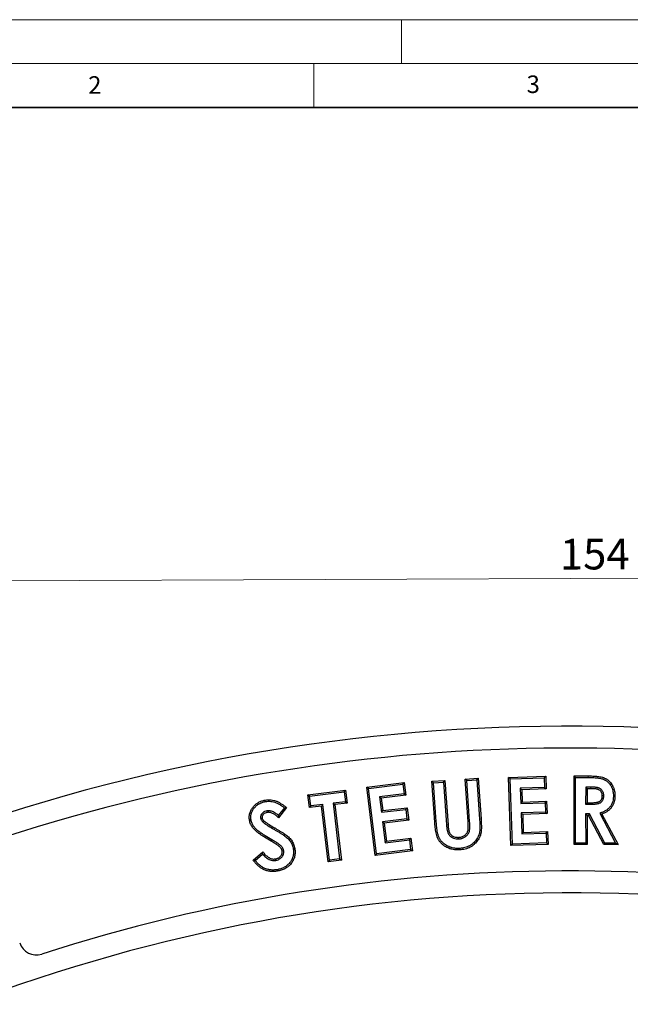
# Model space of a CAD drawing. Units: millimetres. Extents: x 0 to 420, y 0 to 297.
# Drawn here: x 81 to 151, y 185 to 297 of the extents above; entities that cross this region are included whole.
import ezdxf

# ---------------------------------------------------------------- set-up
doc = ezdxf.new("R2010")
doc.units = ezdxf.units.MM
doc.linetypes.add('PHANTOM', pattern=[12.7, 6.35, -1.27, 1.27, -1.27, 1.27, -1.27])
doc.styles.add('SLDTEXTSTYLE0', font='TXT', dxfattribs={"width": 0.605})
doc.styles.add('SLDTEXTSTYLE2', font='TXT', dxfattribs={"width": 0.75})
doc.dimstyles.new('SLDDIMSTYLE0', dxfattribs={"dimtxt": 3.5, "dimasz": 3.302, "dimexe": 0, "dimexo": 0.0625, "dimgap": 0.875, "dimtad": 1, "dimdec": 0, "dimrnd": 1e-09, "dimzin": 12, "dimdsep": 46, "dimtxsty": 'SLDTEXTSTYLE2', "dimsah": 1, "dimcen": 0.09, "dimadec": 0, "dimazin": 3, "dimtfac": 1, "dimtdec": 0, "dimtofl": 0, "dimtmove": 0, "dimatfit": 3, "dimfxl": 0, "dimfrac": 2, "dimtolj": 1, "dimtzin": 12, "dimarcsym": 0})

# ---------------------------------------------------------------- blocks, each defined once
blk = doc.blocks.new('_D')
at = {"color": 7, "linetype": 'Continuous', "lineweight": 0}
for p, q in [((220.1, 203.38), (219.97, 234.63)), ((66.45, 202.71), (66.31, 233.96)), ((66.32, 232.96), (219.97, 233.63))]:
    blk.add_line(p, q, dxfattribs=at)
at = {"color": 7, "linetype": 'Continuous', "lineweight": 18}
for points in [[(66.32, 232.96), (69.62, 232.47), (69.62, 233.48)], [(219.97, 233.63), (216.67, 234.13), (216.67, 233.11)]]:
    blk.add_solid(points, dxfattribs=at)
at = {"color": 7, "linetype": 'Continuous', "lineweight": 18, "insert": (143.04, 237.81), "char_height": 3.5, "attachment_point": 1, "rotation": 0.25, "style": 'SLDTEXTSTYLE2'}
blk.add_mtext('154', dxfattribs=at)

msp = doc.modelspace()

# ---------------------------------------------------------------- linework, layer by layer
at = {"color": 7, "linetype": 'Continuous', "lineweight": 18}
for p, q in [((0, 297), (420, 297)), ((125, 292), (125, 297)), ((15, 292), (415, 292)), ((115, 292), (115, 287))]:
    msp.add_line(p, q, dxfattribs=at)
at = {"color": 7, "linetype": 'Continuous', "lineweight": 35}
msp.add_line((410, 287), (20, 287), dxfattribs=at)
at = {"color": 7, "linetype": 'Continuous', "lineweight": 25}
for p, q in [((121.047, 209.52), (125.305, 210.029)), ((125.152, 209.835), (125.305, 210.029)), ((125.305, 210.029), (125.477, 208.576)), ((128.465, 210.174), (129.955, 210.275)), ((128.652, 210.011), (128.465, 210.174)), ((128.784, 205.521), (128.465, 210.174)), ((128.652, 210.011), (129.792, 210.089)), ((128.959, 205.534), (128.652, 210.011)), ((129.792, 210.089), (129.955, 210.275)), ((129.792, 210.089), (130.125, 205.212)), ((129.955, 210.275), (130.3, 205.225)), ((132.258, 210.431), (133.748, 210.534)), ((132.444, 210.269), (132.258, 210.431)), ((132.59, 205.568), (132.258, 210.431)), ((132.444, 210.269), (133.585, 210.348)), ((132.765, 205.58), (132.444, 210.269)), ((133.585, 210.348), (133.748, 210.534)), ((133.585, 210.348), (133.892, 205.87)), ((133.748, 210.534), (134.067, 205.882)), ((137.205, 210.618), (141.449, 210.76)), ((137.386, 210.449), (137.205, 210.618)), ((137.464, 202.843), (137.205, 210.618)), ((137.386, 210.449), (141.28, 210.579)), ((137.633, 203.024), (137.386, 210.449)), ((141.28, 210.579), (141.449, 210.76)), ((141.28, 210.579), (141.316, 209.48)), ((141.449, 210.76), (141.496, 209.311)), ((144.676, 202.957), (144.677, 210.787)), ((144.677, 210.787), (146.259, 210.789)), ((144.852, 210.613), (144.677, 210.787)), ((144.851, 203.132), (144.852, 210.613)), ((144.852, 210.613), (146.259, 210.614)), ((114.319, 208.64), (118.63, 209.155)), ((114.513, 208.487), (118.477, 208.961)), ((118.477, 208.961), (118.63, 209.155)), ((118.477, 208.961), (118.611, 207.845)), ((118.63, 209.155), (118.805, 207.692)), ((121.241, 209.367), (121.047, 209.52)), ((121.977, 201.72), (121.047, 209.52)), ((121.241, 209.367), (125.152, 209.835)), ((122.13, 201.915), (121.241, 209.367)), ((125.152, 209.835), (125.283, 208.729)), ((141.316, 209.48), (138.541, 209.387)), ((138.541, 209.387), (138.6, 207.631)), ((138.541, 209.387), (138.722, 209.218)), ((141.496, 209.311), (138.722, 209.218)), ((138.722, 209.218), (138.769, 207.812)), ((141.316, 209.48), (141.496, 209.311)), ((145.993, 209.505), (145.992, 207.553)), ((146.578, 209.504), (145.993, 209.505)), ((145.993, 209.505), (146.168, 209.329)), ((146.168, 209.329), (146.167, 207.728)), ((146.578, 209.329), (146.168, 209.329)), ((114.513, 208.487), (114.319, 208.64)), ((114.494, 207.176), (114.319, 208.64)), ((114.647, 207.371), (114.513, 208.487)), ((118.611, 207.845), (117.19, 207.675)), ((117.19, 207.675), (117.945, 201.339)), ((117.19, 207.675), (117.384, 207.522)), ((118.805, 207.692), (117.384, 207.522)), ((118.611, 207.845), (118.805, 207.692)), ((125.283, 208.729), (122.499, 208.397)), ((122.499, 208.397), (122.693, 208.244)), ((122.499, 208.397), (122.709, 206.639)), ((125.477, 208.576), (122.693, 208.244)), ((122.693, 208.244), (122.862, 206.833)), ((125.283, 208.729), (125.477, 208.576)), ((138.6, 207.631), (138.769, 207.812)), ((138.6, 207.631), (141.375, 207.725)), ((138.769, 207.812), (141.544, 207.905)), ((141.375, 207.725), (141.544, 207.905)), ((141.375, 207.725), (141.411, 206.653)), ((141.544, 207.905), (141.592, 206.484)), ((145.992, 207.553), (146.167, 207.728)), ((146.167, 207.728), (146.636, 207.728)), ((148.061, 208.533), (147.886, 208.532)), ((109.643, 206.795), (109.672, 206.623)), ((111.65, 207.143), (110.955, 206.28)), ((111.896, 207.169), (110.974, 206.023)), ((114.647, 207.371), (114.494, 207.176)), ((115.878, 207.341), (114.494, 207.176)), ((116.031, 207.536), (114.647, 207.371)), ((116.031, 207.536), (115.878, 207.341)), ((116.633, 201.005), (115.878, 207.341)), ((116.786, 201.2), (116.031, 207.536)), ((117.384, 207.522), (118.14, 201.186)), ((122.709, 206.639), (125.493, 206.971)), ((122.709, 206.639), (122.862, 206.833)), ((122.862, 206.833), (125.646, 207.166)), ((125.493, 206.971), (125.646, 207.166)), ((125.493, 206.971), (125.622, 205.892)), ((125.646, 207.166), (125.817, 205.739)), ((141.411, 206.653), (138.636, 206.559)), ((138.636, 206.559), (138.715, 204.165)), ((138.636, 206.559), (138.817, 206.39)), ((141.411, 206.653), (141.592, 206.484)), ((145.992, 207.553), (146.637, 207.553)), ((108.93, 205.977), (109.103, 206.006)), ((109.178, 205.534), (109.298, 205.661)), ((125.622, 205.892), (122.838, 205.559)), ((122.838, 205.559), (123.124, 203.16)), ((122.838, 205.559), (123.033, 205.407)), ((125.817, 205.739), (123.033, 205.407)), ((125.622, 205.892), (125.817, 205.739)), ((141.592, 206.484), (138.817, 206.39)), ((138.817, 206.39), (138.884, 204.346)), ((146.411, 206.448), (145.992, 206.45)), ((145.992, 206.45), (145.993, 203.133)), ((145.992, 206.45), (146.167, 206.274)), ((146.167, 206.274), (146.168, 202.958)), ((146.305, 206.273), (146.167, 206.274)), ((146.411, 206.448), (146.305, 206.273)), ((148.068, 202.957), (146.305, 206.273)), ((148.173, 203.132), (146.411, 206.448)), ((147.596, 206.532), (149.406, 203.132)), ((147.596, 206.532), (147.844, 206.438)), ((147.844, 206.438), (149.697, 202.957)), ((123.033, 205.407), (123.277, 203.355)), ((138.715, 204.165), (138.884, 204.346)), ((138.884, 204.346), (141.658, 204.439)), ((141.49, 204.258), (141.658, 204.439)), ((141.658, 204.439), (141.707, 202.985)), ((123.124, 203.16), (125.908, 203.493)), ((123.124, 203.16), (123.277, 203.355)), ((123.277, 203.355), (126.061, 203.687)), ((125.908, 203.493), (126.061, 203.687)), ((125.908, 203.493), (126.041, 202.382)), ((126.061, 203.687), (126.235, 202.229)), ((131.542, 203.611), (131.53, 203.786)), ((138.715, 204.165), (141.49, 204.258)), ((141.49, 204.258), (141.527, 203.154)), ((108.071, 201.177), (109.177, 202.131)), ((111.571, 202.237), (111.398, 202.209)), ((126.235, 202.229), (121.977, 201.72)), ((126.041, 202.382), (122.13, 201.915)), ((126.041, 202.382), (126.235, 202.229)), ((137.633, 203.024), (137.464, 202.843)), ((141.707, 202.985), (137.464, 202.843)), ((141.527, 203.154), (137.633, 203.024)), ((141.527, 203.154), (141.707, 202.985)), ((144.851, 203.132), (144.676, 202.957)), ((146.168, 202.958), (144.676, 202.957)), ((145.993, 203.133), (144.851, 203.132)), ((145.993, 203.133), (146.168, 202.958)), ((148.173, 203.132), (148.068, 202.957)), ((149.697, 202.957), (148.068, 202.957)), ((149.406, 203.132), (148.173, 203.132)), ((149.406, 203.132), (149.697, 202.957)), ((108.311, 201.153), (109.157, 201.882)), ((110.661, 201.155), (110.632, 201.328)), ((116.786, 201.2), (116.633, 201.005)), ((118.14, 201.186), (116.633, 201.005)), ((117.945, 201.339), (116.786, 201.2)), ((117.945, 201.339), (118.14, 201.186)), ((122.13, 201.915), (121.977, 201.72))]:
    msp.add_line(p, q, dxfattribs=at)
at = {"color": 8, "linetype": 'PHANTOM', "lineweight": 18}
for p, q in [((146.259, 210.614), (146.259, 210.789)), ((146.578, 209.504), (146.578, 209.329)), ((146.637, 207.553), (146.636, 207.728)), ((128.959, 205.534), (128.784, 205.521)), ((132.765, 205.58), (132.59, 205.568)), ((133.892, 205.87), (134.067, 205.882)), ((110.453, 204.703), (110.541, 204.854)), ((130.125, 205.212), (130.3, 205.225))]:
    msp.add_line(p, q, dxfattribs=at)
at = {"color": 7, "linetype": 'Continuous', "lineweight": 25, "flags": 128}
for points in [[(109.483, 207.859), (109.472, 207.924), (109.463, 207.978), (109.454, 208.032)], [(149.155, 208.515), (149.214, 208.515), (149.272, 208.515), (149.33, 208.515)], [(107.84, 205.748), (107.775, 205.737), (107.721, 205.728), (107.667, 205.719)], [(112.66, 202.487), (112.734, 202.5), (112.832, 202.517)], [(131.645, 202.53), (131.65, 202.463), (131.654, 202.41), (131.657, 202.356)], [(110.809, 200.098), (110.822, 200.024), (110.839, 199.926)]]:
    msp.add_lwpolyline(points, dxfattribs=at)
at = {"color": 8, "linetype": 'PHANTOM', "lineweight": 18, "flags": 128}
for points in [[(110.208, 203.509), (110.182, 203.463), (110.156, 203.417), (110.122, 203.357)], [(111.608, 204), (111.643, 204.049), (111.677, 204.095), (111.71, 204.142)]]:
    msp.add_lwpolyline(points, dxfattribs=at)
at = {"color": 7, "linetype": 'Continuous', "lineweight": 25}
for centre, radius, start, end in [((144.144, 4.458), 212, 69.5485, 110.9515), ((144.134, 4.462), 209.5, 72.55226, 107.94774), ((144.134, 4.462), 195.5, 72.58022, 107.91978), ((144.144, 4.458), 193, 69.59069, 110.90931), ((83.366, 192.381), 2, 198.5, 287.91978)]:
    msp.add_arc(centre, radius, start, end, dxfattribs=at)
for points, knots in [([(146.259, 210.789), (146.351, 210.788), (146.443, 210.788), (146.626, 210.784), (146.718, 210.781), (146.901, 210.771), (146.992, 210.766), (147.175, 210.752), (147.266, 210.743), (147.448, 210.72), (147.539, 210.707), (147.719, 210.674), (147.809, 210.654), (147.941, 210.616), (147.985, 210.603), (148.071, 210.572), (148.113, 210.555), (148.197, 210.517), (148.238, 210.496), (148.319, 210.453), (148.358, 210.43), (148.435, 210.38), (148.473, 210.354), (148.546, 210.299), (148.582, 210.27), (148.65, 210.209), (148.683, 210.177), (148.747, 210.111), (148.778, 210.078), (148.868, 209.974), (148.923, 209.9), (148.998, 209.784), (149.021, 209.745), (149.066, 209.665), (149.087, 209.624), (149.127, 209.542), (149.146, 209.5), (149.179, 209.415), (149.194, 209.371), (149.237, 209.241), (149.261, 209.152), (149.297, 208.972), (149.31, 208.881), (149.327, 208.699), (149.329, 208.607), (149.33, 208.515)], [0, 0, 0, 0, 0.0625, 0.0625, 0.125, 0.125, 0.1875, 0.1875, 0.25, 0.25, 0.3125, 0.3125, 0.375, 0.375, 0.40625, 0.40625, 0.4375, 0.4375, 0.46875, 0.46875, 0.5, 0.5, 0.53125, 0.53125, 0.5625, 0.5625, 0.59375, 0.59375, 0.625, 0.625, 0.6875, 0.6875, 0.71875, 0.71875, 0.75, 0.75, 0.78125, 0.78125, 0.8125, 0.8125, 0.875, 0.875, 0.9375, 0.9375, 1, 1, 1, 1]), ([(146.259, 210.614), (146.351, 210.613), (146.441, 210.613), (146.62, 210.609), (146.71, 210.606), (146.891, 210.597), (146.981, 210.591), (147.159, 210.578), (147.247, 210.569), (147.424, 210.547), (147.512, 210.534), (147.683, 210.503), (147.767, 210.484), (147.889, 210.449), (147.93, 210.436), (148.008, 210.409), (148.045, 210.394), (148.119, 210.36), (148.158, 210.34), (148.233, 210.3), (148.268, 210.28), (148.336, 210.236), (148.371, 210.212), (148.438, 210.161), (148.47, 210.136), (148.53, 210.082), (148.56, 210.053), (148.62, 209.991), (148.649, 209.96), (148.73, 209.866), (148.78, 209.798), (148.849, 209.693), (148.87, 209.657), (148.911, 209.583), (148.931, 209.545), (148.968, 209.469), (148.984, 209.432), (149.015, 209.354), (149.029, 209.314), (149.069, 209.192), (149.09, 209.111), (149.124, 208.944), (149.136, 208.859), (149.152, 208.69), (149.154, 208.607), (149.155, 208.515)], [0.00010327, 0.00010327, 0.00010327, 0.00010327, 0.0625, 0.0625, 0.125, 0.125, 0.1875, 0.1875, 0.25, 0.25, 0.3125, 0.3125, 0.375, 0.375, 0.40625, 0.40625, 0.4375, 0.4375, 0.46875, 0.46875, 0.5, 0.5, 0.53125, 0.53125, 0.5625, 0.5625, 0.59375, 0.59375, 0.625, 0.625, 0.6875, 0.6875, 0.71875, 0.71875, 0.75, 0.75, 0.78125, 0.78125, 0.8125, 0.8125, 0.875, 0.875, 0.9375, 0.9375, 0.99950367, 0.99950367, 0.99950367, 0.99950367]), ([(148.061, 208.533), (148.061, 208.535), (148.061, 208.537), (148.061, 208.539), (148.059, 208.575), (148.058, 208.616), (148.048, 208.705), (148.039, 208.751), (148.017, 208.836), (148.003, 208.878), (147.966, 208.964), (147.943, 209.006), (147.894, 209.082), (147.868, 209.117), (147.809, 209.185), (147.776, 209.218), (147.673, 209.306), (147.597, 209.354), (147.47, 209.408), (147.424, 209.423), (147.367, 209.439), (147.347, 209.444), (147.306, 209.454), (147.283, 209.458), (147.221, 209.469), (147.185, 209.474), (147.106, 209.483), (147.065, 209.487), (146.989, 209.492), (146.955, 209.494), (146.88, 209.499), (146.84, 209.501), (146.725, 209.504), (146.652, 209.504), (146.578, 209.504)], [-0.0033818, -0.0033818, -0.0033818, -0.0033818, 0, 0, 0, 0.0625, 0.0625, 0.125, 0.125, 0.1875, 0.1875, 0.25, 0.25, 0.3125, 0.3125, 0.375, 0.375, 0.5, 0.5, 0.5625, 0.5625, 0.59375, 0.59375, 0.625, 0.625, 0.6875, 0.6875, 0.75, 0.75, 0.8125, 0.8125, 0.875, 0.875, 1, 1, 1, 1]), ([(147.886, 208.532), (147.884, 208.568), (147.883, 208.605), (147.875, 208.677), (147.868, 208.713), (147.849, 208.784), (147.838, 208.819), (147.809, 208.886), (147.792, 208.918), (147.752, 208.98), (147.73, 209.009), (147.682, 209.064), (147.656, 209.09), (147.573, 209.161), (147.51, 209.2), (147.41, 209.244), (147.375, 209.255), (147.322, 209.27), (147.304, 209.274), (147.269, 209.282), (147.251, 209.286), (147.197, 209.295), (147.161, 209.3), (147.088, 209.309), (147.052, 209.312), (146.979, 209.317), (146.943, 209.319), (146.87, 209.324), (146.833, 209.326), (146.724, 209.329), (146.651, 209.329), (146.578, 209.329)], [0, 0, 0, 0, 0.0625, 0.0625, 0.125, 0.125, 0.1875, 0.1875, 0.25, 0.25, 0.3125, 0.3125, 0.375, 0.375, 0.5, 0.5, 0.5625, 0.5625, 0.59375, 0.59375, 0.625, 0.625, 0.6875, 0.6875, 0.75, 0.75, 0.8125, 0.8125, 0.875, 0.875, 1, 1, 1, 1]), ([(107.667, 205.719), (107.658, 205.786), (107.649, 205.853), (107.638, 205.988), (107.637, 206.056), (107.643, 206.192), (107.65, 206.259), (107.671, 206.393), (107.685, 206.46), (107.721, 206.59), (107.744, 206.654), (107.794, 206.78), (107.823, 206.841), (107.886, 206.961), (107.921, 207.019), (107.995, 207.133), (108.035, 207.187), (108.12, 207.293), (108.164, 207.344), (108.257, 207.443), (108.306, 207.49), (108.409, 207.578), (108.463, 207.62), (108.573, 207.698), (108.63, 207.735), (108.807, 207.835), (108.932, 207.888), (109.124, 207.955), (109.189, 207.975), (109.321, 208.007), (109.388, 208.019), (109.454, 208.032)], [0, 0, 0, 0, 0.0625, 0.0625, 0.125, 0.125, 0.1875, 0.1875, 0.25, 0.25, 0.3125, 0.3125, 0.375, 0.375, 0.4375, 0.4375, 0.5, 0.5, 0.5625, 0.5625, 0.625, 0.625, 0.6875, 0.6875, 0.75, 0.75, 0.875, 0.875, 0.9375, 0.9375, 1, 1, 1, 1]), ([(107.84, 205.748), (107.831, 205.813), (107.823, 205.875), (107.813, 205.995), (107.812, 206.056), (107.818, 206.177), (107.824, 206.238), (107.843, 206.361), (107.855, 206.419), (107.888, 206.535), (107.908, 206.594), (107.955, 206.709), (107.98, 206.765), (108.038, 206.874), (108.07, 206.928), (108.139, 207.032), (108.175, 207.082), (108.253, 207.18), (108.295, 207.228), (108.381, 207.32), (108.425, 207.362), (108.517, 207.441), (108.568, 207.48), (108.671, 207.552), (108.722, 207.586), (108.882, 207.676), (108.998, 207.726), (109.177, 207.788), (109.236, 207.806), (109.355, 207.835), (109.418, 207.847), (109.483, 207.859)], [0.00153984, 0.00153984, 0.00153984, 0.00153984, 0.0625, 0.0625, 0.125, 0.125, 0.1875, 0.1875, 0.25, 0.25, 0.3125, 0.3125, 0.375, 0.375, 0.4375, 0.4375, 0.5, 0.5, 0.5625, 0.5625, 0.625, 0.625, 0.6875, 0.6875, 0.75, 0.75, 0.875, 0.875, 0.9375, 0.9375, 0.99866953, 0.99866953, 0.99866953, 0.99866953]), ([(109.454, 208.032), (109.565, 208.047), (109.676, 208.062), (109.899, 208.07), (110.011, 208.065), (110.233, 208.04), (110.344, 208.021), (110.561, 207.966), (110.667, 207.931), (110.874, 207.847), (110.975, 207.798), (111.17, 207.69), (111.266, 207.632), (111.453, 207.509), (111.544, 207.444), (111.723, 207.31), (111.809, 207.24), (111.896, 207.169)], [0, 0, 0, 0, 0.125, 0.125, 0.25, 0.25, 0.375, 0.375, 0.5, 0.5, 0.625, 0.625, 0.75, 0.75, 0.875, 0.875, 1, 1, 1, 1]), ([(109.483, 207.859), (109.593, 207.874), (109.693, 207.888), (109.895, 207.895), (110, 207.89), (110.207, 207.867), (110.31, 207.849), (110.51, 207.799), (110.607, 207.766), (110.802, 207.687), (110.895, 207.642), (111.08, 207.539), (111.174, 207.482), (111.353, 207.366), (111.442, 207.302), (111.569, 207.206), (111.61, 207.175), (111.65, 207.143)], [0.00159499, 0.00159499, 0.00159499, 0.00159499, 0.125, 0.125, 0.25, 0.25, 0.375, 0.375, 0.5, 0.5, 0.625, 0.625, 0.75, 0.75, 0.875, 0.875, 0.93442212, 0.93442212, 0.93442212, 0.93442212]), ([(146.636, 207.728), (146.708, 207.729), (146.779, 207.73), (146.922, 207.737), (146.993, 207.742), (147.135, 207.757), (147.206, 207.767), (147.311, 207.789), (147.345, 207.797), (147.414, 207.817), (147.448, 207.829), (147.515, 207.855), (147.547, 207.869), (147.609, 207.906), (147.638, 207.926), (147.693, 207.972), (147.718, 207.998), (147.761, 208.055), (147.781, 208.085), (147.814, 208.148), (147.829, 208.181), (147.852, 208.249), (147.86, 208.283), (147.88, 208.389), (147.884, 208.461), (147.886, 208.532)], [0, 0, 0, 0, 0.125, 0.125, 0.25, 0.25, 0.375, 0.375, 0.4375, 0.4375, 0.5, 0.5, 0.5625, 0.5625, 0.625, 0.625, 0.6875, 0.6875, 0.75, 0.75, 0.8125, 0.8125, 0.875, 0.875, 1, 1, 1, 1]), ([(146.637, 207.553), (146.637, 207.553), (146.638, 207.553), (146.638, 207.553), (146.709, 207.554), (146.784, 207.555), (146.933, 207.562), (147.007, 207.567), (147.158, 207.583), (147.234, 207.594), (147.351, 207.618), (147.39, 207.628), (147.468, 207.651), (147.505, 207.663), (147.584, 207.694), (147.627, 207.713), (147.706, 207.76), (147.743, 207.785), (147.815, 207.847), (147.849, 207.882), (147.907, 207.957), (147.93, 207.994), (147.973, 208.073), (147.992, 208.116), (148.02, 208.201), (148.031, 208.244), (148.055, 208.371), (148.059, 208.455), (148.061, 208.527), (148.061, 208.529), (148.061, 208.531), (148.061, 208.533)], [-0.000511, -0.000511, -0.000511, -0.000511, 0, 0, 0, 0.125, 0.125, 0.25, 0.25, 0.375, 0.375, 0.4375, 0.4375, 0.5, 0.5, 0.5625, 0.5625, 0.625, 0.625, 0.6875, 0.6875, 0.75, 0.75, 0.8125, 0.8125, 0.875, 0.875, 1, 1, 1, 1.0034719, 1.0034719, 1.0034719, 1.0034719]), ([(149.155, 208.515), (149.154, 208.459), (149.154, 208.404), (149.148, 208.299), (149.144, 208.247), (149.124, 208.088), (149.104, 207.981), (149.05, 207.779), (149.014, 207.682), (148.925, 207.491), (148.874, 207.401), (148.783, 207.277), (148.75, 207.236), (148.68, 207.156), (148.646, 207.119), (148.534, 207.014), (148.448, 206.947), (148.317, 206.857), (148.273, 206.829), (148.181, 206.777), (148.133, 206.752), (148.035, 206.704), (147.987, 206.682), (147.888, 206.641), (147.837, 206.622), (147.783, 206.602), (147.721, 206.578), (147.658, 206.555), (147.596, 206.532)], [0.0008043, 0.0008043, 0.0008043, 0.0008043, 0.0625, 0.0625, 0.125, 0.125, 0.25, 0.25, 0.375, 0.375, 0.5, 0.5, 0.5625, 0.5625, 0.625, 0.625, 0.75, 0.75, 0.8125, 0.8125, 0.875, 0.875, 0.9375, 0.9375, 1, 1, 1, 1.07244, 1.07244, 1.07244, 1.07244]), ([(149.33, 208.515), (149.329, 208.458), (149.329, 208.401), (149.323, 208.286), (149.318, 208.229), (149.297, 208.058), (149.276, 207.945), (149.216, 207.724), (149.177, 207.616), (149.079, 207.408), (149.022, 207.308), (148.921, 207.169), (148.885, 207.124), (148.809, 207.038), (148.77, 206.996), (148.645, 206.878), (148.554, 206.807), (148.412, 206.71), (148.363, 206.68), (148.264, 206.623), (148.213, 206.597), (148.11, 206.546), (148.058, 206.522), (147.952, 206.478), (147.898, 206.458), (147.844, 206.438)], [0, 0, 0, 0, 0.0625, 0.0625, 0.125, 0.125, 0.25, 0.25, 0.375, 0.375, 0.5, 0.5, 0.5625, 0.5625, 0.625, 0.625, 0.75, 0.75, 0.8125, 0.8125, 0.875, 0.875, 0.9375, 0.9375, 1, 1, 1, 1]), ([(109.643, 206.795), (109.64, 206.795), (109.638, 206.794), (109.635, 206.794), (109.561, 206.777), (109.467, 206.756), (109.333, 206.695), (109.289, 206.669), (109.209, 206.613), (109.172, 206.581), (109.069, 206.477), (109.011, 206.397), (108.95, 206.254), (108.934, 206.203), (108.924, 206.128), (108.923, 206.112), (108.922, 206.083), (108.923, 206.069), (108.925, 206.029), (108.927, 206.006), (108.929, 205.987), (108.93, 205.984), (108.93, 205.98), (108.93, 205.977)], [-0.0084364, -0.0084364, -0.0084364, -0.0084364, 0, 0, 0, 0.25, 0.25, 0.375, 0.375, 0.5, 0.5, 0.75, 0.75, 0.875, 0.875, 0.90625, 0.90625, 0.9375, 0.9375, 1, 1, 1, 1.0109616, 1.0109616, 1.0109616, 1.0109616]), ([(109.672, 206.623), (109.597, 206.606), (109.521, 206.588), (109.415, 206.54), (109.382, 206.521), (109.319, 206.476), (109.289, 206.451), (109.207, 206.368), (109.162, 206.304), (109.116, 206.198), (109.105, 206.16), (109.099, 206.112), (109.098, 206.102), (109.097, 206.083), (109.098, 206.074), (109.099, 206.045), (109.101, 206.025), (109.103, 206.006)], [0, 0, 0, 0, 0.25, 0.25, 0.375, 0.375, 0.5, 0.5, 0.75, 0.75, 0.875, 0.875, 0.90625, 0.90625, 0.9375, 0.9375, 1, 1, 1, 1]), ([(110.955, 206.28), (110.907, 206.323), (110.857, 206.366), (110.753, 206.449), (110.699, 206.489), (110.587, 206.563), (110.531, 206.597), (110.412, 206.663), (110.348, 206.693), (110.217, 206.744), (110.148, 206.765), (110.045, 206.788), (110.01, 206.794), (109.939, 206.805), (109.902, 206.809), (109.826, 206.812), (109.786, 206.81), (109.714, 206.804), (109.681, 206.8), (109.65, 206.796), (109.648, 206.796), (109.645, 206.795), (109.643, 206.795)], [0.12466193, 0.12466193, 0.12466193, 0.12466193, 0.25, 0.25, 0.375, 0.375, 0.5, 0.5, 0.625, 0.625, 0.75, 0.75, 0.8125, 0.8125, 0.875, 0.875, 0.9375, 0.9375, 1, 1, 1, 1.00515669, 1.00515669, 1.00515669, 1.00515669]), ([(110.974, 206.023), (110.884, 206.108), (110.793, 206.193), (110.648, 206.309), (110.598, 206.346), (110.494, 206.414), (110.442, 206.447), (110.333, 206.506), (110.277, 206.533), (110.161, 206.578), (110.102, 206.596), (110.011, 206.616), (109.981, 206.622), (109.919, 206.631), (109.888, 206.634), (109.826, 206.636), (109.795, 206.635), (109.734, 206.63), (109.703, 206.626), (109.672, 206.623)], [0, 0, 0, 0, 0.25, 0.25, 0.375, 0.375, 0.5, 0.5, 0.625, 0.625, 0.75, 0.75, 0.8125, 0.8125, 0.875, 0.875, 0.9375, 0.9375, 1, 1, 1, 1]), ([(111.65, 207.143), (111.691, 207.147), (111.732, 207.152), (111.773, 207.156), (111.814, 207.16), (111.855, 207.165), (111.896, 207.169)], [0, 0, 0, 0, 0.0010075921, 0.0010075921, 0.0010075921, 0.0020151846, 0.0020151846, 0.0020151846, 0.0020151846]), ([(110.122, 203.357), (109.868, 203.503), (109.614, 203.65), (109.241, 203.885), (109.118, 203.964), (108.936, 204.087), (108.876, 204.129), (108.756, 204.215), (108.697, 204.258), (108.581, 204.347), (108.523, 204.392), (108.411, 204.487), (108.357, 204.536), (108.251, 204.638), (108.2, 204.691), (108.104, 204.802), (108.059, 204.859), (107.93, 205.038), (107.855, 205.165), (107.766, 205.366), (107.74, 205.435), (107.697, 205.575), (107.682, 205.647), (107.667, 205.719)], [0, 0, 0, 0, 0.25, 0.25, 0.375, 0.375, 0.4375, 0.4375, 0.5, 0.5, 0.5625, 0.5625, 0.625, 0.625, 0.6875, 0.6875, 0.75, 0.75, 0.875, 0.875, 0.9375, 0.9375, 1, 1, 1, 1]), ([(110.208, 203.509), (109.954, 203.656), (109.704, 203.8), (109.336, 204.032), (109.213, 204.111), (109.035, 204.231), (108.976, 204.272), (108.86, 204.356), (108.802, 204.399), (108.688, 204.485), (108.634, 204.528), (108.527, 204.618), (108.474, 204.665), (108.375, 204.761), (108.329, 204.809), (108.24, 204.912), (108.198, 204.966), (108.079, 205.131), (108.01, 205.248), (107.929, 205.431), (107.905, 205.494), (107.867, 205.618), (107.854, 205.677), (107.84, 205.748)], [0.00030083, 0.00030083, 0.00030083, 0.00030083, 0.25, 0.25, 0.375, 0.375, 0.4375, 0.4375, 0.5, 0.5, 0.5625, 0.5625, 0.625, 0.625, 0.6875, 0.6875, 0.75, 0.75, 0.875, 0.875, 0.9375, 0.9375, 0.99860902, 0.99860902, 0.99860902, 0.99860902]), ([(108.93, 205.977), (108.931, 205.974), (108.932, 205.97), (108.933, 205.967), (108.94, 205.935), (108.949, 205.895), (108.978, 205.809), (108.997, 205.768), (109.043, 205.69), (109.069, 205.654), (109.123, 205.59), (109.15, 205.563), (109.173, 205.539), (109.175, 205.537), (109.177, 205.535), (109.178, 205.534)], [-0.0255893, -0.0255893, -0.0255893, -0.0255893, 0, 0, 0, 0.25, 0.25, 0.5, 0.5, 0.75, 0.75, 1, 1, 1, 1.0183177, 1.0183177, 1.0183177, 1.0183177]), ([(109.103, 206.006), (109.111, 205.973), (109.118, 205.94), (109.14, 205.877), (109.154, 205.846), (109.188, 205.788), (109.208, 205.761), (109.251, 205.709), (109.275, 205.685), (109.298, 205.661)], [0, 0, 0, 0, 0.25, 0.25, 0.5, 0.5, 0.75, 0.75, 1, 1, 1, 1]), ([(109.178, 205.534), (109.18, 205.532), (109.182, 205.531), (109.184, 205.529), (109.207, 205.509), (109.233, 205.487), (109.288, 205.443), (109.315, 205.423), (109.367, 205.385), (109.393, 205.367), (109.445, 205.331), (109.471, 205.313), (109.602, 205.224), (109.709, 205.156), (110.026, 204.958), (110.239, 204.83), (110.452, 204.703), (110.452, 204.703), (110.452, 204.703), (110.453, 204.703)], [-0.0050294, -0.0050294, -0.0050294, -0.0050294, 0, 0, 0, 0.0625, 0.0625, 0.125, 0.125, 0.1875, 0.1875, 0.25, 0.25, 0.5, 0.5, 1, 1, 1, 1.0006449, 1.0006449, 1.0006449, 1.0006449]), ([(109.298, 205.661), (109.322, 205.641), (109.345, 205.621), (109.393, 205.583), (109.418, 205.564), (109.469, 205.528), (109.494, 205.51), (109.544, 205.475), (109.57, 205.457), (109.698, 205.37), (109.802, 205.304), (110.117, 205.108), (110.329, 204.98), (110.541, 204.854)], [0, 0, 0, 0, 0.0625, 0.0625, 0.125, 0.125, 0.1875, 0.1875, 0.25, 0.25, 0.5, 0.5, 1, 1, 1, 1]), ([(110.955, 206.28), (110.957, 206.25), (110.96, 206.221), (110.962, 206.191), (110.964, 206.163), (110.966, 206.135), (110.968, 206.107), (110.97, 206.079), (110.972, 206.051), (110.974, 206.023)], [0, 0, 0, 0, 0.0006986751, 0.0006986751, 0.0006986751, 0.0013575431, 0.0013575431, 0.0013575431, 0.0020164112, 0.0020164112, 0.0020164112, 0.0020164112]), ([(131.657, 202.356), (131.555, 202.351), (131.453, 202.346), (131.248, 202.35), (131.146, 202.358), (130.942, 202.383), (130.841, 202.401), (130.692, 202.436), (130.642, 202.45), (130.544, 202.48), (130.496, 202.496), (130.351, 202.548), (130.258, 202.59), (130.076, 202.685), (129.988, 202.738), (129.818, 202.852), (129.736, 202.913), (129.62, 203.014), (129.582, 203.049), (129.51, 203.121), (129.475, 203.159), (129.408, 203.236), (129.376, 203.276), (129.315, 203.358), (129.286, 203.401), (129.231, 203.487), (129.205, 203.531), (129.157, 203.622), (129.135, 203.668), (129.036, 203.904), (128.982, 204.103), (128.918, 204.403), (128.899, 204.504), (128.867, 204.706), (128.853, 204.808), (128.828, 205.011), (128.817, 205.113), (128.799, 205.317), (128.792, 205.419), (128.784, 205.521)], [0, 0, 0, 0, 0.0625, 0.0625, 0.125, 0.125, 0.1875, 0.1875, 0.21875, 0.21875, 0.25, 0.25, 0.3125, 0.3125, 0.375, 0.375, 0.4375, 0.4375, 0.46875, 0.46875, 0.5, 0.5, 0.53125, 0.53125, 0.5625, 0.5625, 0.59375, 0.59375, 0.625, 0.625, 0.75, 0.75, 0.8125, 0.8125, 0.875, 0.875, 0.9375, 0.9375, 1, 1, 1, 1]), ([(131.645, 202.53), (131.544, 202.526), (131.449, 202.522), (131.257, 202.525), (131.162, 202.532), (130.969, 202.556), (130.875, 202.573), (130.736, 202.606), (130.69, 202.618), (130.599, 202.646), (130.552, 202.662), (130.417, 202.711), (130.333, 202.748), (130.164, 202.837), (130.081, 202.887), (129.92, 202.994), (129.844, 203.051), (129.737, 203.143), (129.703, 203.175), (129.637, 203.242), (129.604, 203.277), (129.542, 203.348), (129.514, 203.384), (129.459, 203.458), (129.432, 203.498), (129.38, 203.579), (129.357, 203.618), (129.315, 203.698), (129.295, 203.74), (129.203, 203.958), (129.152, 204.145), (129.09, 204.437), (129.071, 204.535), (129.04, 204.731), (129.027, 204.83), (129.002, 205.031), (128.991, 205.131), (128.973, 205.33), (128.966, 205.431), (128.959, 205.534)], [0.00078073, 0.00078073, 0.00078073, 0.00078073, 0.0625, 0.0625, 0.125, 0.125, 0.1875, 0.1875, 0.21875, 0.21875, 0.25, 0.25, 0.3125, 0.3125, 0.375, 0.375, 0.4375, 0.4375, 0.46875, 0.46875, 0.5, 0.5, 0.53125, 0.53125, 0.5625, 0.5625, 0.59375, 0.59375, 0.625, 0.625, 0.75, 0.75, 0.8125, 0.8125, 0.875, 0.875, 0.9375, 0.9375, 1, 1, 1, 1]), ([(131.53, 203.786), (131.58, 203.791), (131.63, 203.796), (131.729, 203.811), (131.777, 203.822), (131.874, 203.85), (131.921, 203.866), (132.014, 203.905), (132.059, 203.927), (132.145, 203.977), (132.187, 204.005), (132.265, 204.067), (132.303, 204.101), (132.372, 204.173), (132.404, 204.212), (132.462, 204.293), (132.488, 204.336), (132.532, 204.426), (132.549, 204.474), (132.575, 204.57), (132.585, 204.619), (132.598, 204.719), (132.601, 204.769), (132.607, 204.868), (132.609, 204.918), (132.611, 205.068), (132.61, 205.168), (132.604, 205.368), (132.597, 205.468), (132.59, 205.568)], [0, 0, 0, 0, 0.0625, 0.0625, 0.125, 0.125, 0.1875, 0.1875, 0.25, 0.25, 0.3125, 0.3125, 0.375, 0.375, 0.4375, 0.4375, 0.5, 0.5, 0.5625, 0.5625, 0.625, 0.625, 0.6875, 0.6875, 0.75, 0.75, 0.875, 0.875, 1, 1, 1, 1]), ([(131.542, 203.611), (131.544, 203.611), (131.545, 203.612), (131.547, 203.612), (131.597, 203.617), (131.65, 203.622), (131.762, 203.639), (131.819, 203.652), (131.929, 203.683), (131.982, 203.702), (132.087, 203.746), (132.14, 203.772), (132.24, 203.83), (132.288, 203.863), (132.379, 203.934), (132.423, 203.973), (132.505, 204.059), (132.541, 204.103), (132.609, 204.198), (132.641, 204.25), (132.694, 204.361), (132.715, 204.418), (132.747, 204.533), (132.757, 204.59), (132.772, 204.703), (132.776, 204.756), (132.782, 204.861), (132.784, 204.913), (132.786, 205.069), (132.785, 205.171), (132.778, 205.377), (132.772, 205.481), (132.765, 205.58)], [-0.0022026, -0.0022026, -0.0022026, -0.0022026, 0, 0, 0, 0.0625, 0.0625, 0.125, 0.125, 0.1875, 0.1875, 0.25, 0.25, 0.3125, 0.3125, 0.375, 0.375, 0.4375, 0.4375, 0.5, 0.5, 0.5625, 0.5625, 0.625, 0.625, 0.6875, 0.6875, 0.75, 0.75, 0.875, 0.875, 1, 1, 1, 1]), ([(133.892, 205.87), (133.905, 205.677), (133.917, 205.483), (133.927, 205.096), (133.931, 204.903), (133.913, 204.516), (133.895, 204.322), (133.78, 203.956), (133.694, 203.778), (133.486, 203.454), (133.362, 203.302), (133.086, 203.032), (132.932, 202.918), (132.593, 202.733), (132.408, 202.667), (132.127, 202.596), (132.032, 202.576), (131.839, 202.548), (131.742, 202.539), (131.645, 202.53)], [0, 0, 0, 0, 0.125, 0.125, 0.25, 0.25, 0.375, 0.375, 0.5, 0.5, 0.625, 0.625, 0.75, 0.75, 0.875, 0.875, 0.9375, 0.9375, 1, 1, 1, 1]), ([(134.067, 205.882), (134.08, 205.677), (134.093, 205.473), (134.1, 205.166), (134.101, 205.064), (134.101, 204.859), (134.1, 204.757), (134.088, 204.552), (134.079, 204.45), (134.057, 204.298), (134.048, 204.248), (134.024, 204.148), (134.009, 204.099), (133.96, 203.953), (133.921, 203.858), (133.83, 203.675), (133.779, 203.586), (133.611, 203.329), (133.48, 203.17), (133.258, 202.957), (133.18, 202.891), (133.014, 202.77), (132.927, 202.716), (132.747, 202.619), (132.653, 202.577), (132.461, 202.505), (132.363, 202.475), (132.164, 202.425), (132.064, 202.404), (131.861, 202.375), (131.759, 202.365), (131.657, 202.356)], [0, 0, 0, 0, 0.125, 0.125, 0.1875, 0.1875, 0.25, 0.25, 0.3125, 0.3125, 0.34375, 0.34375, 0.375, 0.375, 0.4375, 0.4375, 0.5, 0.5, 0.625, 0.625, 0.6875, 0.6875, 0.75, 0.75, 0.8125, 0.8125, 0.875, 0.875, 0.9375, 0.9375, 1, 1, 1, 1]), ([(110.453, 204.703), (110.453, 204.703), (110.453, 204.702), (110.453, 204.702), (110.552, 204.645), (110.65, 204.588), (110.846, 204.473), (110.942, 204.415), (111.091, 204.326), (111.14, 204.297), (111.235, 204.24), (111.282, 204.211), (111.379, 204.15), (111.428, 204.12), (111.521, 204.061), (111.562, 204.033), (111.608, 204)], [-0.00069899, -0.00069899, -0.00069899, -0.00069899, 0, 0, 0, 0.25, 0.25, 0.5, 0.5, 0.625, 0.625, 0.75, 0.75, 0.875, 0.875, 0.99896759, 0.99896759, 0.99896759, 0.99896759]), ([(110.541, 204.854), (110.64, 204.796), (110.739, 204.739), (110.935, 204.623), (111.033, 204.564), (111.18, 204.477), (111.229, 204.448), (111.327, 204.389), (111.375, 204.359), (111.472, 204.298), (111.52, 204.268), (111.617, 204.207), (111.664, 204.175), (111.71, 204.142)], [0, 0, 0, 0, 0.25, 0.25, 0.5, 0.5, 0.625, 0.625, 0.75, 0.75, 0.875, 0.875, 1, 1, 1, 1]), ([(130.125, 205.212), (130.125, 205.212), (130.125, 205.212), (130.125, 205.212), (130.132, 205.122), (130.14, 205.025), (130.156, 204.886), (130.161, 204.84), (130.175, 204.744), (130.184, 204.696), (130.202, 204.601), (130.213, 204.555), (130.236, 204.46), (130.25, 204.41), (130.285, 204.31), (130.306, 204.26), (130.357, 204.164), (130.385, 204.117), (130.483, 203.984), (130.562, 203.908), (130.734, 203.78), (130.831, 203.728), (131.031, 203.654), (131.133, 203.63), (131.288, 203.612), (131.341, 203.608), (131.443, 203.608), (131.491, 203.609), (131.537, 203.611), (131.538, 203.611), (131.54, 203.611), (131.542, 203.611)], [-0.0001853, -0.0001853, -0.0001853, -0.0001853, 0, 0, 0, 0.125, 0.125, 0.1875, 0.1875, 0.25, 0.25, 0.3125, 0.3125, 0.375, 0.375, 0.4375, 0.4375, 0.5, 0.5, 0.625, 0.625, 0.75, 0.75, 0.875, 0.875, 0.9375, 0.9375, 1, 1, 1, 1.0024206, 1.0024206, 1.0024206, 1.0024206]), ([(130.3, 205.225), (130.306, 205.134), (130.314, 205.043), (130.329, 204.907), (130.335, 204.862), (130.348, 204.772), (130.356, 204.727), (130.374, 204.638), (130.383, 204.593), (130.405, 204.505), (130.417, 204.461), (130.447, 204.375), (130.465, 204.333), (130.508, 204.252), (130.532, 204.213), (130.613, 204.103), (130.679, 204.039), (130.825, 203.93), (130.906, 203.887), (131.077, 203.823), (131.167, 203.803), (131.302, 203.786), (131.348, 203.783), (131.439, 203.783), (131.485, 203.784), (131.53, 203.786)], [0, 0, 0, 0, 0.125, 0.125, 0.1875, 0.1875, 0.25, 0.25, 0.3125, 0.3125, 0.375, 0.375, 0.4375, 0.4375, 0.5, 0.5, 0.625, 0.625, 0.75, 0.75, 0.875, 0.875, 0.9375, 0.9375, 1, 1, 1, 1]), ([(111.398, 202.209), (111.39, 202.245), (111.382, 202.281), (111.366, 202.334), (111.359, 202.351), (111.345, 202.385), (111.337, 202.402), (111.312, 202.451), (111.293, 202.483), (111.252, 202.545), (111.23, 202.574), (111.183, 202.63), (111.157, 202.657), (111.105, 202.709), (111.078, 202.734), (111.022, 202.782), (110.992, 202.804), (110.933, 202.849), (110.904, 202.871), (110.844, 202.914), (110.814, 202.934), (110.752, 202.975), (110.721, 202.995), (110.66, 203.036), (110.629, 203.056), (110.566, 203.095), (110.535, 203.114), (110.472, 203.152), (110.44, 203.171), (110.377, 203.209), (110.346, 203.228), (110.25, 203.285), (110.186, 203.321), (110.122, 203.357)], [0, 0, 0, 0, 0.0625, 0.0625, 0.09375, 0.09375, 0.125, 0.125, 0.1875, 0.1875, 0.25, 0.25, 0.3125, 0.3125, 0.375, 0.375, 0.4375, 0.4375, 0.5, 0.5, 0.5625, 0.5625, 0.625, 0.625, 0.6875, 0.6875, 0.75, 0.75, 0.8125, 0.8125, 0.875, 0.875, 1, 1, 1, 1]), ([(111.571, 202.237), (111.571, 202.241), (111.57, 202.244), (111.569, 202.247), (111.561, 202.283), (111.552, 202.324), (111.531, 202.39), (111.523, 202.414), (111.505, 202.457), (111.495, 202.478), (111.464, 202.538), (111.443, 202.575), (111.395, 202.647), (111.368, 202.682), (111.312, 202.748), (111.283, 202.779), (111.225, 202.836), (111.196, 202.864), (111.13, 202.919), (111.098, 202.944), (111.039, 202.988), (111.008, 203.011), (110.944, 203.058), (110.911, 203.08), (110.848, 203.121), (110.818, 203.141), (110.756, 203.182), (110.723, 203.203), (110.658, 203.244), (110.625, 203.264), (110.562, 203.302), (110.531, 203.321), (110.468, 203.359), (110.436, 203.378), (110.338, 203.436), (110.272, 203.473), (110.208, 203.509)], [-0.0059346, -0.0059346, -0.0059346, -0.0059346, 0, 0, 0, 0.0625, 0.0625, 0.09375, 0.09375, 0.125, 0.125, 0.1875, 0.1875, 0.25, 0.25, 0.3125, 0.3125, 0.375, 0.375, 0.4375, 0.4375, 0.5, 0.5, 0.5625, 0.5625, 0.625, 0.625, 0.6875, 0.6875, 0.75, 0.75, 0.8125, 0.8125, 0.875, 0.875, 0.9993975, 0.9993975, 0.9993975, 0.9993975]), ([(111.608, 204), (111.675, 203.95), (111.742, 203.901), (111.868, 203.802), (111.928, 203.75), (112.047, 203.641), (112.105, 203.584), (112.212, 203.468), (112.26, 203.409), (112.352, 203.283), (112.395, 203.217), (112.47, 203.082), (112.502, 203.013), (112.562, 202.866), (112.588, 202.792), (112.628, 202.646), (112.644, 202.57), (112.66, 202.487)], [0.00070321, 0.00070321, 0.00070321, 0.00070321, 0.125, 0.125, 0.25, 0.25, 0.375, 0.375, 0.5, 0.5, 0.625, 0.625, 0.75, 0.75, 0.875, 0.875, 0.99819506, 0.99819506, 0.99819506, 0.99819506]), ([(111.71, 204.142), (111.778, 204.092), (111.847, 204.041), (111.98, 203.936), (112.044, 203.881), (112.168, 203.766), (112.229, 203.707), (112.344, 203.583), (112.398, 203.517), (112.498, 203.38), (112.544, 203.309), (112.626, 203.161), (112.662, 203.084), (112.726, 202.927), (112.754, 202.847), (112.8, 202.684), (112.816, 202.6), (112.832, 202.517)], [0, 0, 0, 0, 0.125, 0.125, 0.25, 0.25, 0.375, 0.375, 0.5, 0.5, 0.625, 0.625, 0.75, 0.75, 0.875, 0.875, 1, 1, 1, 1]), ([(109.157, 201.882), (109.159, 201.914), (109.162, 201.947), (109.165, 201.98), (109.167, 202.005), (109.169, 202.03), (109.171, 202.055), (109.173, 202.08), (109.175, 202.105), (109.177, 202.131)], [0, 0, 0, 0, 0.000794109, 0.000794109, 0.000794109, 0.0014048055, 0.0014048055, 0.0014048055, 0.0020155022, 0.0020155022, 0.0020155022, 0.0020155022]), ([(109.177, 202.131), (109.269, 202.018), (109.363, 201.906), (109.57, 201.702), (109.682, 201.608), (109.925, 201.448), (110.058, 201.385), (110.269, 201.33), (110.342, 201.317), (110.451, 201.312), (110.487, 201.313), (110.559, 201.319), (110.595, 201.323), (110.632, 201.328)], [0, 0, 0, 0, 0.25, 0.25, 0.5, 0.5, 0.75, 0.75, 0.875, 0.875, 0.9375, 0.9375, 1, 1, 1, 1]), ([(110.632, 201.328), (110.684, 201.339), (110.737, 201.351), (110.84, 201.382), (110.891, 201.402), (110.987, 201.45), (111.033, 201.478), (111.119, 201.543), (111.16, 201.579), (111.233, 201.658), (111.267, 201.701), (111.325, 201.792), (111.35, 201.84), (111.388, 201.941), (111.4, 201.994), (111.407, 202.075), (111.407, 202.101), (111.404, 202.155), (111.401, 202.182), (111.398, 202.209)], [0, 0, 0, 0, 0.125, 0.125, 0.25, 0.25, 0.375, 0.375, 0.5, 0.5, 0.625, 0.625, 0.75, 0.75, 0.875, 0.875, 0.9375, 0.9375, 1, 1, 1, 1]), ([(110.661, 201.155), (110.664, 201.156), (110.667, 201.156), (110.669, 201.157), (110.722, 201.169), (110.779, 201.181), (110.898, 201.217), (110.959, 201.24), (111.075, 201.298), (111.13, 201.332), (111.233, 201.409), (111.28, 201.452), (111.368, 201.546), (111.408, 201.597), (111.478, 201.707), (111.508, 201.765), (111.556, 201.893), (111.573, 201.962), (111.582, 202.07), (111.582, 202.106), (111.578, 202.17), (111.575, 202.2), (111.572, 202.227), (111.572, 202.23), (111.572, 202.234), (111.571, 202.237)], [-0.0065274, -0.0065274, -0.0065274, -0.0065274, 0, 0, 0, 0.125, 0.125, 0.25, 0.25, 0.375, 0.375, 0.5, 0.5, 0.625, 0.625, 0.75, 0.75, 0.875, 0.875, 0.9375, 0.9375, 1, 1, 1, 1.008113, 1.008113, 1.008113, 1.008113]), ([(112.66, 202.487), (112.671, 202.413), (112.681, 202.342), (112.693, 202.206), (112.694, 202.136), (112.692, 201.991), (112.688, 201.921), (112.671, 201.785), (112.658, 201.716), (112.625, 201.578), (112.606, 201.512), (112.558, 201.384), (112.529, 201.319), (112.466, 201.191), (112.433, 201.13), (112.358, 201.013), (112.316, 200.956), (112.183, 200.79), (112.084, 200.689), (111.868, 200.51), (111.75, 200.432), (111.562, 200.333), (111.498, 200.303), (111.366, 200.248), (111.298, 200.223), (111.161, 200.179), (111.093, 200.159), (110.955, 200.127), (110.883, 200.113), (110.809, 200.098)], [0.00100491, 0.00100491, 0.00100491, 0.00100491, 0.0625, 0.0625, 0.125, 0.125, 0.1875, 0.1875, 0.25, 0.25, 0.3125, 0.3125, 0.375, 0.375, 0.4375, 0.4375, 0.5, 0.5, 0.625, 0.625, 0.75, 0.75, 0.8125, 0.8125, 0.875, 0.875, 0.9375, 0.9375, 0.99909632, 0.99909632, 0.99909632, 0.99909632]), ([(112.832, 202.517), (112.843, 202.442), (112.855, 202.366), (112.868, 202.214), (112.869, 202.137), (112.866, 201.984), (112.863, 201.908), (112.844, 201.756), (112.83, 201.681), (112.794, 201.532), (112.773, 201.459), (112.72, 201.316), (112.688, 201.246), (112.621, 201.109), (112.584, 201.042), (112.501, 200.913), (112.456, 200.851), (112.313, 200.672), (112.205, 200.562), (111.97, 200.367), (111.842, 200.282), (111.639, 200.175), (111.57, 200.143), (111.429, 200.084), (111.357, 200.058), (111.211, 200.011), (111.138, 199.99), (110.989, 199.955), (110.914, 199.94), (110.839, 199.926)], [0, 0, 0, 0, 0.0625, 0.0625, 0.125, 0.125, 0.1875, 0.1875, 0.25, 0.25, 0.3125, 0.3125, 0.375, 0.375, 0.4375, 0.4375, 0.5, 0.5, 0.625, 0.625, 0.75, 0.75, 0.8125, 0.8125, 0.875, 0.875, 0.9375, 0.9375, 1, 1, 1, 1]), ([(108.311, 201.153), (108.271, 201.157), (108.231, 201.161), (108.191, 201.165), (108.151, 201.169), (108.111, 201.173), (108.071, 201.177)], [0, 0, 0, 0, 0.0010072431, 0.0010072431, 0.0010072431, 0.0020144866, 0.0020144866, 0.0020144866, 0.0020144866]), ([(110.839, 199.926), (110.773, 199.916), (110.706, 199.906), (110.573, 199.891), (110.506, 199.886), (110.371, 199.881), (110.304, 199.88), (110.17, 199.885), (110.103, 199.89), (109.969, 199.905), (109.903, 199.914), (109.771, 199.94), (109.706, 199.956), (109.576, 199.993), (109.513, 200.014), (109.387, 200.062), (109.325, 200.088), (109.144, 200.176), (109.028, 200.245), (108.862, 200.359), (108.809, 200.4), (108.705, 200.485), (108.654, 200.529), (108.554, 200.62), (108.506, 200.666), (108.413, 200.763), (108.368, 200.813), (108.235, 200.964), (108.153, 201.071), (108.071, 201.177)], [0, 0, 0, 0, 0.0625, 0.0625, 0.125, 0.125, 0.1875, 0.1875, 0.25, 0.25, 0.3125, 0.3125, 0.375, 0.375, 0.4375, 0.4375, 0.5, 0.5, 0.625, 0.625, 0.6875, 0.6875, 0.75, 0.75, 0.8125, 0.8125, 0.875, 0.875, 1, 1, 1, 1]), ([(110.809, 200.098), (110.744, 200.088), (110.681, 200.079), (110.558, 200.065), (110.495, 200.061), (110.367, 200.056), (110.305, 200.055), (110.182, 200.059), (110.119, 200.065), (109.992, 200.079), (109.931, 200.087), (109.81, 200.111), (109.75, 200.126), (109.629, 200.16), (109.57, 200.18), (109.453, 200.224), (109.397, 200.248), (109.23, 200.329), (109.119, 200.394), (108.966, 200.5), (108.917, 200.538), (108.819, 200.618), (108.769, 200.661), (108.674, 200.747), (108.629, 200.791), (108.541, 200.882), (108.498, 200.93), (108.406, 201.035), (108.358, 201.093), (108.311, 201.153)], [0.00102801, 0.00102801, 0.00102801, 0.00102801, 0.0625, 0.0625, 0.125, 0.125, 0.1875, 0.1875, 0.25, 0.25, 0.3125, 0.3125, 0.375, 0.375, 0.4375, 0.4375, 0.5, 0.5, 0.625, 0.625, 0.6875, 0.6875, 0.75, 0.75, 0.8125, 0.8125, 0.875, 0.875, 0.94808945, 0.94808945, 0.94808945, 0.94808945]), ([(109.157, 201.882), (109.216, 201.813), (109.278, 201.745), (109.454, 201.571), (109.573, 201.47), (109.841, 201.294), (109.993, 201.221), (110.235, 201.158), (110.318, 201.143), (110.45, 201.137), (110.495, 201.138), (110.578, 201.145), (110.617, 201.15), (110.653, 201.154), (110.656, 201.154), (110.658, 201.155), (110.661, 201.155)], [0.10079132, 0.10079132, 0.10079132, 0.10079132, 0.25, 0.25, 0.5, 0.5, 0.75, 0.75, 0.875, 0.875, 0.9375, 0.9375, 1, 1, 1, 1.00482735, 1.00482735, 1.00482735, 1.00482735])]:
    msp.add_open_spline(points, degree=3, knots=knots, dxfattribs=at)

# ---------------------------------------------------------------- texts
at = {"color": 7, "linetype": 'Continuous', "lineweight": 18, "char_height": 2, "attachment_point": 2, "style": 'SLDTEXTSTYLE0'}
for s, insert in [('2', (90.033, 290.557)), ('3', (140.017, 290.638))]:
    msp.add_mtext(s, dxfattribs=dict(at, insert=insert))

# ---------------------------------------------------------------- dimensions: what is measured, and where the dimension line sits
at = {"color": 7, "linetype": 'Continuous', "lineweight": 18}
dim = msp.add_linear_dim(base=(219.972, 233.632), p1=(66.455, 201.71), p2=(220.108, 202.381), angle=0.25, dimstyle='SLDDIMSTYLE0', dxfattribs=at)
dim.commit()
dim.dimension.update_dxf_attribs({"geometry": '_D', "text_midpoint": (146.934, 233.313), "dimtype": 160})

doc.saveas('drawing.dxf')
